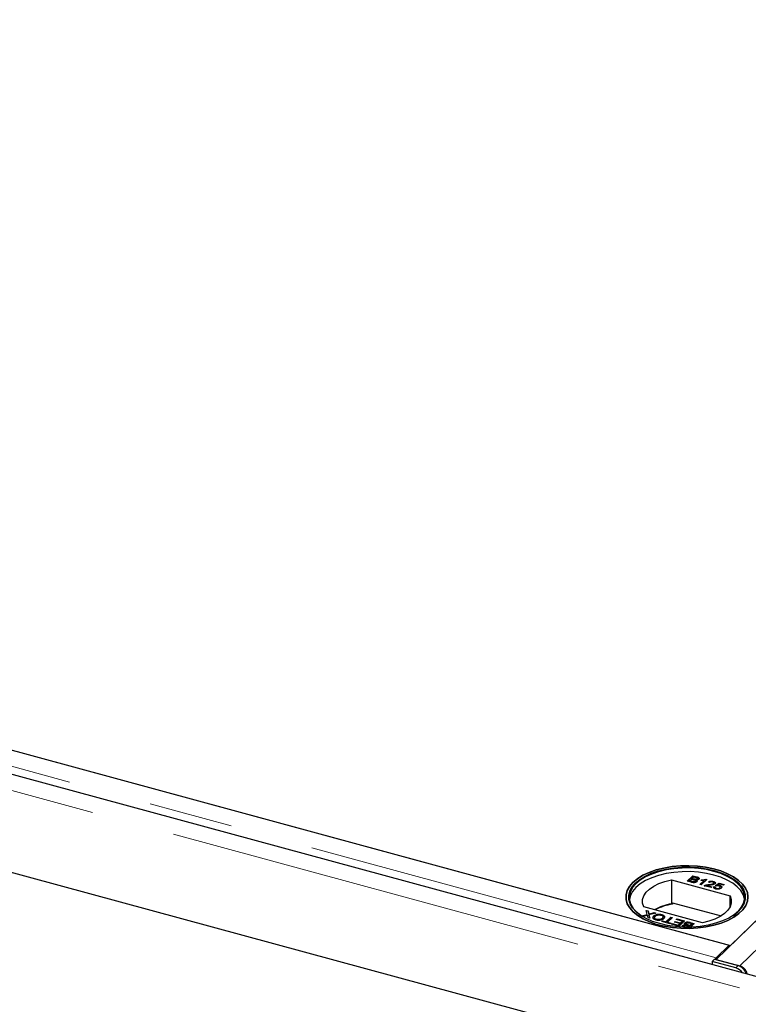
# Model space of a CAD drawing. Units: millimetres. Extents: x 828 to 8434, y 1853 to 6383.
# Drawn here: x 7013 to 7234, y 4549 to 4848 of the extents above; entities that cross this region are included whole.
import ezdxf

# ---------------------------------------------------------------- set-up
doc = ezdxf.new("R2010")
doc.units = ezdxf.units.MM
doc.header["$LTSCALE"] = 20
doc.linetypes.add('PHANTOM', pattern=[12.7, 6.35, -1.27, 1.27, -1.27, 1.27, -1.27])

msp = doc.modelspace()

# ---------------------------------------------------------------- linework, layer by layer
at = {"color": 7, "linetype": 'Continuous', "lineweight": 25}
for p, q in [((7805.36, 5129.54), (7224.43, 4562.53)), ((7228.81, 4566.81), (7800.98, 5125.26)), ((7674.87, 4438.24), (5465.59, 5038.67)), ((5458.1, 5011), (7677.99, 4407.68)), ((6807.83, 4681.22), (7228.37, 4566.93)), ((6852.05, 4669.2), (7228.81, 4566.81)), ((7210.87, 4586.7), (7228.67, 4581.87)), ((7210.87, 4586.7), (7210.87, 4579.42)), ((7215.68, 4586.29), (7217.36, 4587.93)), ((7216.87, 4585.96), (7215.68, 4586.29)), ((7215.75, 4586.27), (7217.36, 4587.84)), ((7216.32, 4586.35), (7216.9, 4586.92)), ((7217.07, 4586.15), (7216.32, 4586.35)), ((7216.32, 4586.27), (7216.32, 4586.35)), ((7217.07, 4586.06), (7216.32, 4586.27)), ((7216.9, 4586.92), (7217.6, 4586.73)), ((7217.1, 4587.11), (7217.61, 4587.61)), ((7217.75, 4586.93), (7217.1, 4587.11)), ((7217.1, 4587.02), (7217.1, 4587.11)), ((7217.75, 4586.85), (7217.1, 4587.02)), ((7217.35, 4586), (7217.35, 4586.08)), ((7217.36, 4587.93), (7218.55, 4587.6)), ((7217.36, 4587.93), (7217.36, 4587.84)), ((7218.55, 4587.52), (7217.36, 4587.84)), ((7217.61, 4587.61), (7218.22, 4587.45)), ((7218.08, 4586.15), (7218.08, 4586.24)), ((7218.15, 4586.76), (7218.15, 4586.85)), ((7218.15, 4586.43), (7218.15, 4586.45)), ((7218.15, 4586.36), (7218.15, 4586.37)), ((7218.33, 4586.67), (7218.33, 4586.58)), ((7218.7, 4586.91), (7218.7, 4586.99)), ((7218.77, 4587.18), (7218.77, 4587.19)), ((7218.77, 4587.1), (7218.77, 4587.14)), ((7219.47, 4585.26), (7220.78, 4586.53)), ((7219.54, 4585.24), (7220.78, 4586.45)), ((7219.8, 4586.49), (7220, 4586.68)), ((7221.56, 4586.78), (7219.88, 4585.15)), ((7220, 4586.6), (7219.88, 4586.49)), ((7220, 4586.68), (7220, 4586.6)), ((7220.78, 4586.53), (7220.78, 4586.45)), ((7221.29, 4586.86), (7221.56, 4586.78)), ((7221.29, 4586.77), (7221.29, 4586.86)), ((7221.29, 4586.77), (7221.49, 4586.72)), ((7222.45, 4585.92), (7222.06, 4586.06)), ((7223.56, 4586.24), (7223.56, 4586.16)), ((7223.66, 4585.63), (7223.66, 4585.55)), ((7223.72, 4585.77), (7223.72, 4585.82)), ((7224.18, 4585.75), (7224.18, 4585.77)), ((7224.18, 4584.97), (7225.37, 4585.72)), ((7224.27, 4584.94), (7225.37, 4585.64)), ((7225.49, 4585.42), (7224.89, 4585.04)), ((7225.37, 4585.72), (7226.88, 4585.31)), ((7225.37, 4585.72), (7225.37, 4585.64)), ((7225.37, 4585.64), (7226.81, 4585.24)), ((7226.66, 4585.1), (7225.49, 4585.42)), ((7219.88, 4585.15), (7219.47, 4585.26)), ((7222.9, 4584.33), (7220.82, 4584.89)), ((7221.01, 4585.03), (7221.01, 4584.94)), ((7221.56, 4584.96), (7223.11, 4584.54)), ((7221.56, 4584.96), (7221.56, 4584.87)), ((7221.56, 4584.87), (7223.04, 4584.47)), ((7222.22, 4585.29), (7222.22, 4585.21)), ((7223.11, 4584.54), (7222.9, 4584.33)), ((7223.8, 4584.65), (7224.23, 4584.56)), ((7223.8, 4584.65), (7223.8, 4584.56)), ((7223.8, 4584.56), (7224.23, 4584.47)), ((7224.16, 4584.35), (7224.16, 4584.27)), ((7224.57, 4584.84), (7224.18, 4584.97)), ((7224.51, 4584.1), (7224.51, 4584.02)), ((7224.89, 4585.04), (7224.89, 4584.95)), ((7225.54, 4584.31), (7225.54, 4584.22)), ((7225.57, 4585), (7225.57, 4584.91)), ((7225.66, 4584.55), (7225.66, 4584.56)), ((7225.66, 4584.47), (7225.66, 4584.55)), ((7226.88, 4585.31), (7226.66, 4585.1)), ((7211.17, 4579.34), (7210.87, 4579.42)), ((7211.17, 4579.77), (7211.17, 4579.34)), ((7211.17, 4579.77), (7225.96, 4575.75)), ((7228.67, 4578.5), (7228.67, 4581.87)), ((7220.27, 4573.67), (7202.47, 4578.5)), ((7203.25, 4577.42), (7203.79, 4577.27)), ((7203.52, 4576.22), (7203.25, 4577.42)), ((7203.79, 4577.19), (7203.27, 4577.33)), ((7203.79, 4577.27), (7203.97, 4576.48)), ((7203.79, 4577.27), (7203.79, 4577.19)), ((7203.97, 4576.4), (7203.79, 4577.19)), ((7206.14, 4576.63), (7204.06, 4576.07)), ((7204.27, 4576.42), (7205.6, 4576.78)), ((7204.27, 4576.34), (7205.6, 4576.7)), ((7205.6, 4576.78), (7206.14, 4576.63)), ((7205.6, 4576.78), (7205.6, 4576.7)), ((7205.6, 4576.7), (7205.99, 4576.59)), ((7201.79, 4575.75), (7203.52, 4576.22)), ((7202.28, 4575.59), (7201.86, 4575.7)), ((7201.89, 4575.69), (7203.52, 4576.14)), ((7203.26, 4575.85), (7202.28, 4575.59)), ((7203.52, 4576.22), (7203.52, 4576.14)), ((7203.63, 4575.95), (7203.63, 4575.87)), ((7203.76, 4575.19), (7203.63, 4575.75)), ((7204.3, 4575.04), (7203.76, 4575.19)), ((7204, 4576.35), (7204, 4576.26)), ((7204.06, 4576.07), (7204.3, 4575.04)), ((7204.06, 4576.07), (7204.06, 4575.98)), ((7204.06, 4575.98), (7204.28, 4575.04)), ((7205.53, 4575.67), (7205.53, 4575.76)), ((7205.75, 4575.22), (7205.75, 4575.13)), ((7206.36, 4574.69), (7206.36, 4574.61)), ((7207.9, 4576.18), (7207.9, 4576.1)), ((7207.99, 4574.04), (7208.18, 4574.23)), ((7210.48, 4573.36), (7207.99, 4574.04)), ((7208.06, 4574.02), (7208.18, 4574.14)), ((7208.12, 4574.99), (7208.12, 4575.08)), ((7208.18, 4574.23), (7209.2, 4573.95)), ((7208.18, 4574.23), (7208.18, 4574.14)), ((7208.18, 4574.14), (7209.2, 4573.86)), ((7208.33, 4575.37), (7208.33, 4575.46)), ((7209.2, 4573.95), (7210.69, 4575.4)), ((7209.2, 4573.86), (7210.69, 4575.31)), ((7209.2, 4573.86), (7209.2, 4573.95)), ((7211.14, 4575.28), (7209.65, 4573.83)), ((7209.65, 4573.83), (7210.67, 4573.55)), ((7209.65, 4573.83), (7209.65, 4573.74)), ((7209.65, 4573.74), (7210.6, 4573.48)), ((7210.67, 4573.55), (7210.48, 4573.36)), ((7210.69, 4575.4), (7211.14, 4575.28)), ((7210.69, 4575.4), (7210.69, 4575.31)), ((7210.69, 4575.31), (7211.07, 4575.21)), ((7210.93, 4573.24), (7211.12, 4573.43)), ((7211.12, 4573.43), (7212.91, 4572.94)), ((7211.12, 4573.43), (7211.12, 4573.34)), ((7211.76, 4573.9), (7211.95, 4574.09)), ((7213.43, 4573.44), (7211.76, 4573.9)), ((7211.83, 4573.88), (7211.95, 4574)), ((7211.95, 4574.09), (7213.62, 4573.63)), ((7211.95, 4574.09), (7211.95, 4574)), ((7211.95, 4574), (7213.62, 4573.55)), ((7212.33, 4574.71), (7212.52, 4574.9)), ((7214.2, 4574.2), (7212.33, 4574.71)), ((7212.4, 4574.69), (7212.52, 4574.81)), ((7212.52, 4574.9), (7214.85, 4574.27)), ((7212.52, 4574.9), (7212.52, 4574.81)), ((7212.52, 4574.81), (7214.78, 4574.2)), ((7212.91, 4572.94), (7213.43, 4573.44)), ((7214.85, 4574.27), (7213.17, 4572.63)), ((7213.43, 4573.44), (7213.43, 4573.36)), ((7213.62, 4573.63), (7214.2, 4574.2)), ((7213.62, 4573.55), (7214.2, 4574.11)), ((7213.62, 4573.63), (7213.62, 4573.55)), ((7214.2, 4574.2), (7214.2, 4574.11)), ((7214.94, 4573.56), (7214.94, 4573.64)), ((7216.39, 4573.61), (7217.14, 4573.4)), ((7216.59, 4573.79), (7217.78, 4573.47)), ((7216.59, 4573.71), (7217.71, 4573.4)), ((7217.78, 4573.47), (7216.66, 4572.37)), ((7213.17, 4572.63), (7210.93, 4573.24)), ((7210.99, 4573.22), (7211.12, 4573.34)), ((7211.12, 4573.34), (7212.91, 4572.85)), ((7212.91, 4572.85), (7213.43, 4573.36)), ((7212.91, 4572.94), (7212.91, 4572.85)), ((7214.3, 4572.87), (7214.3, 4572.78)), ((7214.69, 4572.57), (7214.69, 4572.48)), ((7215.13, 4573.09), (7215.13, 4573)), ((7215.31, 4573.31), (7215.31, 4573.22)), ((7215.71, 4572.82), (7216.37, 4572.65)), ((7216.56, 4572.84), (7215.86, 4573.03)), ((7216.56, 4572.75), (7215.86, 4572.94)), ((7216.37, 4572.65), (7216.07, 4572.36)), ((7216.37, 4572.56), (7216.16, 4572.36)), ((7216.37, 4572.56), (7216.37, 4572.65)), ((7217.14, 4573.4), (7216.56, 4572.84)), ((7217.14, 4573.32), (7216.56, 4572.75)), ((7216.56, 4572.84), (7216.56, 4572.75)), ((7217.14, 4573.32), (7217.14, 4573.4)), ((7228.37, 4566.93), (7224.42, 4563.08)), ((7228.37, 4566.93), (7228.37, 4566.38)), ((7223.94, 4562.6), (7223.24, 4561.9)), ((7223.24, 4561.9), (7223.24, 4560.98)), ((7230.35, 4559.96), (7223.24, 4561.9)), ((7223.94, 4562.6), (7231.05, 4560.67)), ((7224.43, 4562.53), (7231.61, 4560.57)), ((7224.43, 4562.53), (7224.43, 4562.47)), ((7231.61, 4560.46), (7231.61, 4560.57))]:
    msp.add_line(p, q, dxfattribs=at)
at = {"color": 1, "linetype": 'PHANTOM', "lineweight": 18}
for p, q in [((7231.61, 4560.57), (7812.55, 5127.59)), ((7672.68, 4433.98), (5463.4, 5034.41)), ((7224.42, 4563.08), (6803.88, 4677.37)), ((7217.07, 4586.06), (7217.07, 4586.15)), ((7217.75, 4586.85), (7217.75, 4586.93)), ((7218.55, 4587.6), (7218.55, 4587.52)), ((7203.97, 4576.48), (7203.97, 4576.4)), ((7204.27, 4576.34), (7204.27, 4576.42)), ((7216.59, 4573.79), (7216.59, 4573.71)), ((7215.86, 4572.94), (7215.86, 4573.03)), ((7224.42, 4562.47), (7224.42, 4563.08)), ((7230.35, 4559.96), (7231.05, 4560.67))]:
    msp.add_line(p, q, dxfattribs=at)
at = {"color": 7, "linetype": 'Continuous', "lineweight": 25, "flags": 128}
for points in [[(7199.21, 4585.92), (7200.57, 4587.05), (7202.22, 4588.07), (7204.13, 4588.96), (7206.27, 4589.71), (7208.58, 4590.29), (7211.04, 4590.71), (7213.58, 4590.94), (7216.16, 4590.99), (7218.72, 4590.86), (7221.23, 4590.54), (7223.63, 4590.05), (7225.86, 4589.39), (7227.9, 4588.57), (7229.7, 4587.62), (7231.23, 4586.55), (7232.44, 4585.37), (7233.33, 4584.13), (7233.88, 4582.83), (7234.07, 4581.5), (7233.9, 4580.18), (7233.37, 4578.87), (7232.49, 4577.62), (7231.29, 4576.45), (7229.78, 4575.37), (7227.99, 4574.41), (7225.96, 4573.59), (7223.73, 4572.92), (7221.34, 4572.42), (7218.84, 4572.09), (7216.27, 4571.95), (7213.69, 4571.99), (7211.15, 4572.22), (7208.69, 4572.63), (7206.37, 4573.2), (7204.22, 4573.94), (7202.3, 4574.83), (7200.64, 4575.85), (7199.26, 4576.97), (7198.2, 4578.18), (7197.48, 4579.46), (7197.12, 4580.78), (7197.11, 4582.11), (7197.46, 4583.42), (7198.16, 4584.7), (7199.21, 4585.92)], [(7199.21, 4585.92), (7198.16, 4584.7), (7197.46, 4583.42), (7197.11, 4582.11), (7197.12, 4580.78), (7197.48, 4579.46), (7198.2, 4578.18), (7199.26, 4576.97), (7200.64, 4575.85), (7202.3, 4574.83), (7204.22, 4573.94), (7206.37, 4573.2), (7208.69, 4572.63), (7211.15, 4572.22), (7213.69, 4571.99), (7216.27, 4571.95), (7218.84, 4572.09), (7221.34, 4572.42), (7223.73, 4572.92), (7225.96, 4573.59), (7227.99, 4574.41), (7229.78, 4575.37), (7231.29, 4576.45), (7232.49, 4577.62), (7233.37, 4578.87), (7233.9, 4580.18), (7234.07, 4581.5), (7233.88, 4582.83), (7233.33, 4584.13), (7232.44, 4585.37), (7231.23, 4586.55), (7229.7, 4587.62), (7227.9, 4588.57), (7225.86, 4589.39), (7223.63, 4590.05), (7221.23, 4590.54), (7218.72, 4590.86), (7216.16, 4590.99), (7213.58, 4590.94), (7211.04, 4590.71), (7208.58, 4590.29), (7206.27, 4589.71), (7204.13, 4588.96), (7202.22, 4588.07), (7200.57, 4587.05), (7199.21, 4585.92)], [(7231.22, 4577.22), (7229.89, 4576.11), (7228.26, 4575.12), (7226.38, 4574.25), (7224.27, 4573.53), (7221.99, 4572.98), (7219.58, 4572.59), (7217.08, 4572.39), (7214.56, 4572.37), (7212.05, 4572.54), (7209.62, 4572.89), (7207.31, 4573.41), (7205.16, 4574.1), (7203.23, 4574.93), (7201.55, 4575.9), (7200.16, 4576.99), (7199.07, 4578.16), (7198.33, 4579.41), (7197.93, 4580.69), (7197.9, 4581.99), (7198.22, 4583.28), (7198.9, 4584.54), (7199.91, 4585.73), (7201.25, 4586.83), (7202.87, 4587.83), (7204.76, 4588.69), (7206.86, 4589.41), (7209.15, 4589.97), (7211.56, 4590.35), (7214.05, 4590.55), (7216.58, 4590.57), (7219.08, 4590.41), (7221.52, 4590.06), (7223.83, 4589.53), (7225.97, 4588.85), (7227.9, 4588.01), (7229.58, 4587.04), (7230.98, 4585.95), (7232.06, 4584.78), (7232.81, 4583.54), (7233.2, 4582.25), (7233.24, 4580.95), (7232.92, 4579.66), (7232.24, 4578.41), (7231.22, 4577.22)], [(7231.05, 4577.09), (7232.05, 4578.27), (7232.72, 4579.51), (7233.04, 4580.79), (7233, 4582.07), (7232.61, 4583.34), (7231.88, 4584.57), (7230.81, 4585.73), (7229.43, 4586.8), (7227.76, 4587.76), (7225.85, 4588.59), (7223.73, 4589.27), (7221.45, 4589.79), (7219.04, 4590.13), (7216.57, 4590.3), (7214.07, 4590.28), (7211.6, 4590.08), (7209.22, 4589.7), (7206.96, 4589.15), (7204.88, 4588.44), (7203.02, 4587.58), (7201.41, 4586.6), (7200.09, 4585.51), (7199.09, 4584.33), (7198.42, 4583.09), (7198.1, 4581.81), (7198.13, 4580.53), (7198.52, 4579.26), (7199.26, 4578.03), (7200.33, 4576.87), (7201.58, 4575.88)], [(7233.03, 4580.74), (7233, 4580.96), (7232.61, 4582.23), (7231.88, 4583.46), (7230.81, 4584.62), (7229.43, 4585.69), (7227.76, 4586.65), (7225.85, 4587.48), (7223.73, 4588.16), (7221.45, 4588.67), (7219.04, 4589.02), (7216.57, 4589.18), (7214.07, 4589.17), (7211.6, 4588.96), (7209.22, 4588.58), (7206.96, 4588.03), (7204.88, 4587.32), (7203.02, 4586.47), (7201.41, 4585.48), (7200.09, 4584.39), (7199.09, 4583.21), (7198.42, 4581.98), (7198.1, 4580.74)], [(7202.47, 4578.5), (7202.11, 4579.62), (7202.11, 4580.74), (7202.46, 4581.85), (7203.16, 4582.92), (7204.18, 4583.92), (7205.5, 4584.82), (7207.08, 4585.59), (7208.89, 4586.23), (7210.87, 4586.7)], [(7228.67, 4581.87), (7229.02, 4580.76), (7229.02, 4579.63), (7228.67, 4578.52), (7227.98, 4577.45), (7226.96, 4576.45), (7225.64, 4575.56), (7224.05, 4574.78), (7222.25, 4574.14), (7220.27, 4573.67)], [(7229.56, 4575.88), (7229.73, 4576), (7231.05, 4577.09)]]:
    msp.add_lwpolyline(points, dxfattribs=at)
at = {"color": 7, "linetype": 'Continuous', "lineweight": 25}
for centre, radius, start, end in [((7213.91, 4562.12), 17.56, 99.9887, 117.9744), ((7214.03, 4562.1), 17.48, 99.4272, 117.697), ((7226.36, 4561.17), 2.72, 135.5282, 148.9562), ((7229.28, 4556.31), 3.8, 34.9965, 73.6528), ((7230, 4557.03), 3.79, 17.3954, 73.8343)]:
    msp.add_arc(centre, radius, start, end, dxfattribs=at)
for points, knots in [([(7218.53, 4586.11), (7218.49, 4586.08), (7218.4, 4586), (7218.19, 4585.91), (7217.9, 4585.84), (7217.54, 4585.83), (7217.2, 4585.88), (7216.97, 4585.94), (7216.87, 4585.96)], [0, 0, 0, 0, 0.105302, 0.28243, 0.437519, 0.593356, 0.837682, 1, 1, 1, 1]), ([(7217.35, 4586.08), (7217.32, 4586.09), (7217.26, 4586.1), (7217.17, 4586.13), (7217.11, 4586.14), (7217.07, 4586.15)], [0, 0, 0, 0, 0.324661, 0.662127, 1, 1, 1, 1]), ([(7217.35, 4586), (7217.32, 4586), (7217.26, 4586.02), (7217.17, 4586.04), (7217.11, 4586.06), (7217.07, 4586.06)], [0, 0, 0, 0, 0.324661, 0.662127, 1, 1, 1, 1]), ([(7218.08, 4586.24), (7218.04, 4586.21), (7217.97, 4586.15), (7217.82, 4586.09), (7217.63, 4586.06), (7217.47, 4586.07), (7217.38, 4586.08), (7217.35, 4586.08)], [0, 0, 0, 0, 0.233385, 0.468751, 0.664655, 0.905189, 1, 1, 1, 1]), ([(7218.08, 4586.15), (7218.04, 4586.12), (7217.97, 4586.06), (7217.82, 4586), (7217.63, 4585.97), (7217.47, 4585.98), (7217.38, 4585.99), (7217.35, 4586)], [0, 0, 0, 0, 0.233385, 0.468751, 0.664655, 0.905189, 1, 1, 1, 1]), ([(7217.6, 4586.73), (7217.66, 4586.71), (7217.81, 4586.67), (7218, 4586.6), (7218.13, 4586.51), (7218.17, 4586.42), (7218.16, 4586.32), (7218.11, 4586.27), (7218.08, 4586.24)], [0, 0, 0, 0, 0.1637532, 0.4195348, 0.5635048, 0.7081683, 0.8467244, 1, 1, 1, 1]), ([(7218.15, 4586.85), (7218.09, 4586.86), (7217.99, 4586.87), (7217.86, 4586.9), (7217.79, 4586.92), (7217.75, 4586.93)], [0, 0, 0, 0, 0.462987, 0.731216, 1, 1, 1, 1]), ([(7218.15, 4586.76), (7218.09, 4586.77), (7217.99, 4586.79), (7217.86, 4586.82), (7217.79, 4586.84), (7217.75, 4586.85)], [0, 0, 0, 0, 0.462987, 0.731216, 1, 1, 1, 1]), ([(7218.15, 4586.36), (7218.15, 4586.35), (7218.17, 4586.31), (7218.15, 4586.24), (7218.11, 4586.18), (7218.08, 4586.15)], [0, 0, 0, 0, 0.1508814, 0.5540267, 1, 1, 1, 1]), ([(7218.7, 4586.99), (7218.66, 4586.96), (7218.6, 4586.91), (7218.45, 4586.86), (7218.3, 4586.84), (7218.2, 4586.84), (7218.15, 4586.85)], [0, 0, 0, 0, 0.305667, 0.54094, 0.777127, 1, 1, 1, 1]), ([(7218.7, 4586.91), (7218.66, 4586.88), (7218.6, 4586.82), (7218.45, 4586.77), (7218.3, 4586.75), (7218.2, 4586.76), (7218.15, 4586.76)], [0, 0, 0, 0, 0.305667, 0.54094, 0.777127, 1, 1, 1, 1]), ([(7218.22, 4587.45), (7218.28, 4587.43), (7218.43, 4587.39), (7218.61, 4587.33), (7218.74, 4587.25), (7218.78, 4587.17), (7218.77, 4587.08), (7218.72, 4587.02), (7218.7, 4586.99)], [0, 0, 0, 0, 0.171716, 0.435711, 0.563671, 0.692511, 0.847943, 1, 1, 1, 1]), ([(7219.17, 4586.89), (7219.13, 4586.86), (7219.05, 4586.79), (7218.84, 4586.71), (7218.58, 4586.67), (7218.41, 4586.67), (7218.33, 4586.67)], [0, 0, 0, 0, 0.201785, 0.474497, 0.75436, 1, 1, 1, 1]), ([(7218.33, 4586.67), (7218.37, 4586.64), (7218.49, 4586.58), (7218.62, 4586.45), (7218.65, 4586.3), (7218.59, 4586.19), (7218.54, 4586.13), (7218.53, 4586.11)], [0, 0, 0, 0, 0.169957, 0.427, 0.68765, 0.919183, 1, 1, 1, 1]), ([(7218.63, 4586.28), (7218.61, 4586.32), (7218.59, 4586.41), (7218.46, 4586.51), (7218.36, 4586.57), (7218.33, 4586.58)], [0, 0, 0, 0, 0.379573, 0.798106, 1, 1, 1, 1]), ([(7218.55, 4587.6), (7218.61, 4587.58), (7218.81, 4587.53), (7219.09, 4587.42), (7219.25, 4587.24), (7219.28, 4587.09), (7219.24, 4586.97), (7219.18, 4586.9), (7219.17, 4586.89)], [0, 0, 0, 0, 0.117821, 0.41894, 0.590976, 0.762736, 0.949832, 1, 1, 1, 1]), ([(7219.17, 4586.81), (7219.19, 4586.84), (7219.26, 4586.92), (7219.28, 4587.07), (7219.2, 4587.23), (7218.98, 4587.38), (7218.74, 4587.46), (7218.57, 4587.51), (7218.55, 4587.52)], [0, 0, 0, 0, 0.118013, 0.305593, 0.496427, 0.666569, 0.955458, 1, 1, 1, 1]), ([(7218.76, 4587.1), (7218.77, 4587.1), (7218.79, 4587.06), (7218.77, 4586.99), (7218.72, 4586.93), (7218.7, 4586.91)], [0, 0, 0, 0, 0.0838849, 0.5469704, 1, 1, 1, 1]), ([(7220.78, 4586.53), (7220.71, 4586.52), (7220.52, 4586.5), (7220.19, 4586.48), (7219.93, 4586.49), (7219.8, 4586.49)], [0, 0, 0, 0, 0.202292, 0.597528, 1, 1, 1, 1]), ([(7220, 4586.68), (7220.06, 4586.68), (7220.26, 4586.68), (7220.59, 4586.71), (7220.96, 4586.76), (7221.18, 4586.82), (7221.29, 4586.86)], [0, 0, 0, 0, 0.147054, 0.442177, 0.715847, 1, 1, 1, 1]), ([(7221.29, 4586.77), (7221.24, 4586.75), (7221, 4586.67), (7220.55, 4586.61), (7220.16, 4586.6), (7220, 4586.6)], [0, 0, 0, 0, 0.147355, 0.62842, 1, 1, 1, 1]), ([(7222.06, 4586.06), (7222.1, 4586.08), (7222.22, 4586.17), (7222.45, 4586.27), (7222.78, 4586.33), (7223.16, 4586.33), (7223.4, 4586.28), (7223.56, 4586.24)], [0, 0, 0, 0, 0.1170409, 0.3545456, 0.5334928, 0.7117547, 1, 1, 1, 1]), ([(7222.15, 4586.03), (7222.16, 4586.04), (7222.25, 4586.1), (7222.46, 4586.19), (7222.78, 4586.25), (7223.16, 4586.25), (7223.4, 4586.19), (7223.56, 4586.16)], [0, 0, 0, 0, 0.038956, 0.297464, 0.492237, 0.686264, 1, 1, 1, 1]), ([(7222.22, 4585.29), (7222.29, 4585.3), (7222.61, 4585.34), (7223.04, 4585.39), (7223.47, 4585.5), (7223.6, 4585.59), (7223.66, 4585.63)], [0, 0, 0, 0, 0.123125, 0.616447, 0.81268, 1, 1, 1, 1]), ([(7222.22, 4585.21), (7222.29, 4585.21), (7222.61, 4585.25), (7223.04, 4585.31), (7223.47, 4585.42), (7223.6, 4585.5), (7223.66, 4585.55)], [0, 0, 0, 0, 0.123125, 0.616447, 0.81268, 1, 1, 1, 1]), ([(7223.35, 4586.05), (7223.29, 4586.07), (7223.17, 4586.1), (7222.96, 4586.11), (7222.75, 4586.09), (7222.57, 4586.02), (7222.49, 4585.96), (7222.45, 4585.92)], [0, 0, 0, 0, 0.189877, 0.381377, 0.594432, 0.778604, 1, 1, 1, 1]), ([(7224.07, 4585.52), (7224.04, 4585.49), (7223.93, 4585.4), (7223.61, 4585.26), (7223.09, 4585.16), (7222.69, 4585.11), (7222.5, 4585.09)], [0, 0, 0, 0, 0.109041, 0.329832, 0.684121, 1, 1, 1, 1]), ([(7223.66, 4585.63), (7223.69, 4585.66), (7223.74, 4585.73), (7223.72, 4585.83), (7223.64, 4585.93), (7223.51, 4586), (7223.41, 4586.04), (7223.35, 4586.05)], [0, 0, 0, 0, 0.206872, 0.415025, 0.609042, 0.81222, 1, 1, 1, 1]), ([(7223.56, 4586.24), (7223.61, 4586.22), (7223.79, 4586.17), (7224.02, 4586.06), (7224.17, 4585.89), (7224.21, 4585.72), (7224.14, 4585.6), (7224.08, 4585.53), (7224.07, 4585.52)], [0, 0, 0, 0, 0.120417, 0.364202, 0.562901, 0.761555, 0.954817, 1, 1, 1, 1]), ([(7223.56, 4586.16), (7223.61, 4586.14), (7223.79, 4586.09), (7224.01, 4585.97), (7224.15, 4585.84), (7224.16, 4585.77), (7224.16, 4585.75)], [0, 0, 0, 0, 0.193657, 0.585717, 0.90527, 1, 1, 1, 1]), ([(7223.66, 4585.55), (7223.69, 4585.58), (7223.74, 4585.64), (7223.72, 4585.7), (7223.71, 4585.73)], [0, 0, 0, 0, 0.5498867, 1, 1, 1, 1]), ([(7220.82, 4584.89), (7220.83, 4584.91), (7220.86, 4584.94), (7220.93, 4584.98), (7220.98, 4585.01), (7221.01, 4585.03)], [0, 0, 0, 0, 0.3078602, 0.6160038, 1, 1, 1, 1]), ([(7220.89, 4584.87), (7220.9, 4584.88), (7220.94, 4584.9), (7220.98, 4584.92), (7221.01, 4584.94)], [0, 0, 0, 0, 0.296226, 1, 1, 1, 1]), ([(7221.01, 4585.03), (7221.06, 4585.05), (7221.26, 4585.14), (7221.68, 4585.24), (7222.05, 4585.27), (7222.22, 4585.29)], [0, 0, 0, 0, 0.14998, 0.603511, 1, 1, 1, 1]), ([(7221.01, 4584.94), (7221.06, 4584.96), (7221.26, 4585.05), (7221.68, 4585.15), (7222.05, 4585.19), (7222.22, 4585.21)], [0, 0, 0, 0, 0.14998, 0.603511, 1, 1, 1, 1]), ([(7222.5, 4585.09), (7222.43, 4585.08), (7222.24, 4585.06), (7221.92, 4585.03), (7221.68, 4584.98), (7221.56, 4584.96)], [0, 0, 0, 0, 0.204095, 0.60039, 1, 1, 1, 1]), ([(7224.31, 4583.91), (7224.25, 4583.93), (7224.08, 4583.98), (7223.84, 4584.11), (7223.7, 4584.29), (7223.68, 4584.47), (7223.76, 4584.59), (7223.8, 4584.65)], [0, 0, 0, 0, 0.120053, 0.360204, 0.584637, 0.790555, 1, 1, 1, 1]), ([(7223.71, 4584.32), (7223.71, 4584.34), (7223.69, 4584.42), (7223.75, 4584.5), (7223.8, 4584.56)], [0, 0, 0, 0, 0.280248, 1, 1, 1, 1]), ([(7224.23, 4584.56), (7224.21, 4584.52), (7224.16, 4584.44), (7224.16, 4584.33), (7224.24, 4584.22), (7224.36, 4584.15), (7224.46, 4584.12), (7224.51, 4584.1)], [0, 0, 0, 0, 0.196592, 0.467245, 0.652743, 0.838381, 1, 1, 1, 1]), ([(7224.17, 4584.37), (7224.17, 4584.32), (7224.15, 4584.24), (7224.24, 4584.13), (7224.36, 4584.06), (7224.46, 4584.03), (7224.51, 4584.02)], [0, 0, 0, 0, 0.336881, 0.56777, 0.798834, 1, 1, 1, 1]), ([(7225.32, 4583.89), (7225.26, 4583.88), (7225.09, 4583.84), (7224.77, 4583.83), (7224.49, 4583.87), (7224.35, 4583.9), (7224.31, 4583.91)], [0, 0, 0, 0, 0.191102, 0.538614, 0.875209, 1, 1, 1, 1]), ([(7224.51, 4584.1), (7224.57, 4584.09), (7224.69, 4584.06), (7224.9, 4584.05), (7225.11, 4584.08), (7225.32, 4584.15), (7225.46, 4584.24), (7225.52, 4584.3), (7225.54, 4584.31)], [0, 0, 0, 0, 0.161325, 0.323817, 0.491672, 0.668276, 0.929797, 1, 1, 1, 1]), ([(7224.51, 4584.02), (7224.57, 4584), (7224.69, 4583.97), (7224.9, 4583.96), (7225.11, 4583.99), (7225.32, 4584.06), (7225.46, 4584.15), (7225.52, 4584.21), (7225.54, 4584.22)], [0, 0, 0, 0, 0.161325, 0.323817, 0.491672, 0.668276, 0.929797, 1, 1, 1, 1]), ([(7225.26, 4584.84), (7225.2, 4584.85), (7225.08, 4584.88), (7224.87, 4584.89), (7224.7, 4584.87), (7224.6, 4584.85), (7224.57, 4584.84)], [0, 0, 0, 0, 0.276523, 0.555788, 0.843274, 1, 1, 1, 1]), ([(7224.89, 4585.04), (7224.96, 4585.05), (7225.08, 4585.05), (7225.31, 4585.05), (7225.47, 4585.02), (7225.57, 4585)], [0, 0, 0, 0, 0.287861, 0.537447, 1, 1, 1, 1]), ([(7224.89, 4584.95), (7224.96, 4584.96), (7225.08, 4584.97), (7225.31, 4584.96), (7225.47, 4584.93), (7225.57, 4584.91)], [0, 0, 0, 0, 0.287861, 0.537447, 1, 1, 1, 1]), ([(7225.54, 4584.31), (7225.57, 4584.34), (7225.64, 4584.42), (7225.68, 4584.54), (7225.63, 4584.66), (7225.5, 4584.76), (7225.36, 4584.81), (7225.27, 4584.83), (7225.26, 4584.84)], [0, 0, 0, 0, 0.166702, 0.407217, 0.57625, 0.745807, 0.965271, 1, 1, 1, 1]), ([(7225.96, 4584.21), (7225.93, 4584.18), (7225.83, 4584.09), (7225.62, 4583.98), (7225.41, 4583.92), (7225.32, 4583.89)], [0, 0, 0, 0, 0.222138, 0.670783, 1, 1, 1, 1]), ([(7225.54, 4584.22), (7225.57, 4584.26), (7225.63, 4584.33), (7225.68, 4584.42), (7225.66, 4584.47), (7225.66, 4584.47)], [0, 0, 0, 0, 0.398072, 0.972404, 1, 1, 1, 1]), ([(7225.57, 4585), (7225.63, 4584.98), (7225.78, 4584.93), (7225.97, 4584.82), (7226.11, 4584.65), (7226.13, 4584.47), (7226.06, 4584.32), (7225.98, 4584.24), (7225.96, 4584.21)], [0, 0, 0, 0, 0.114455, 0.305522, 0.49266, 0.694849, 0.90502, 1, 1, 1, 1]), ([(7225.57, 4584.91), (7225.63, 4584.89), (7225.78, 4584.85), (7225.97, 4584.73), (7226.09, 4584.6), (7226.1, 4584.51), (7226.1, 4584.49)], [0, 0, 0, 0, 0.195053, 0.520667, 0.839585, 1, 1, 1, 1]), ([(7203.97, 4576.48), (7203.97, 4576.47), (7203.98, 4576.44), (7203.99, 4576.39), (7204, 4576.36), (7204, 4576.35)], [0, 0, 0, 0, 0.384711, 0.692354, 1, 1, 1, 1]), ([(7204, 4576.35), (7204.03, 4576.36), (7204.09, 4576.37), (7204.18, 4576.4), (7204.24, 4576.41), (7204.27, 4576.42)], [0, 0, 0, 0, 0.333912, 0.666949, 1, 1, 1, 1]), ([(7203.63, 4575.95), (7203.57, 4575.94), (7203.48, 4575.91), (7203.35, 4575.88), (7203.29, 4575.86), (7203.26, 4575.85)], [0, 0, 0, 0, 0.481975, 0.740987, 1, 1, 1, 1]), ([(7203.63, 4575.75), (7203.63, 4575.77), (7203.62, 4575.8), (7203.61, 4575.86), (7203.61, 4575.9), (7203.61, 4575.94), (7203.62, 4575.95), (7203.63, 4575.95)], [0, 0, 0, 0, 0.254112, 0.508268, 0.819703, 0.958877, 1, 1, 1, 1]), ([(7204, 4576.26), (7204, 4576.28), (7203.99, 4576.31), (7203.98, 4576.36), (7203.97, 4576.38), (7203.97, 4576.4)], [0, 0, 0, 0, 0.384711, 0.692354, 1, 1, 1, 1]), ([(7204.27, 4576.34), (7204.24, 4576.33), (7204.18, 4576.31), (7204.09, 4576.29), (7204.03, 4576.27), (7204, 4576.26)], [0, 0, 0, 0, 0.333915, 0.666959, 1, 1, 1, 1]), ([(7206.17, 4574.5), (7206.12, 4574.52), (7205.89, 4574.59), (7205.55, 4574.75), (7205.29, 4575.01), (7205.24, 4575.32), (7205.36, 4575.57), (7205.49, 4575.72), (7205.53, 4575.76)], [0, 0, 0, 0, 0.0710814, 0.2777098, 0.4790739, 0.6707652, 0.9073673, 1, 1, 1, 1]), ([(7205.28, 4575.24), (7205.31, 4575.34), (7205.36, 4575.49), (7205.49, 4575.63), (7205.53, 4575.67)], [0, 0, 0, 0, 0.702396, 1, 1, 1, 1]), ([(7205.53, 4575.76), (7205.56, 4575.79), (7205.71, 4575.92), (7206.04, 4576.11), (7206.56, 4576.27), (7207.08, 4576.3), (7207.53, 4576.27), (7207.79, 4576.21), (7207.9, 4576.18)], [0, 0, 0, 0, 0.071258, 0.327547, 0.512845, 0.699119, 0.876842, 1, 1, 1, 1]), ([(7205.53, 4575.67), (7205.56, 4575.7), (7205.71, 4575.84), (7206.04, 4576.03), (7206.56, 4576.18), (7207.08, 4576.22), (7207.53, 4576.18), (7207.79, 4576.12), (7207.9, 4576.1)], [0, 0, 0, 0, 0.071258, 0.327547, 0.512845, 0.699119, 0.876842, 1, 1, 1, 1]), ([(7206.36, 4574.69), (7206.31, 4574.71), (7206.13, 4574.76), (7205.9, 4574.89), (7205.75, 4575.08), (7205.74, 4575.3), (7205.84, 4575.49), (7205.95, 4575.6), (7205.98, 4575.63)], [0, 0, 0, 0, 0.095875, 0.290264, 0.472758, 0.648306, 0.908599, 1, 1, 1, 1]), ([(7206.36, 4574.61), (7206.31, 4574.62), (7206.13, 4574.68), (7205.91, 4574.81), (7205.76, 4574.98), (7205.76, 4575.09), (7205.76, 4575.13)], [0, 0, 0, 0, 0.160261, 0.485192, 0.790241, 1, 1, 1, 1]), ([(7205.98, 4575.63), (7206.01, 4575.66), (7206.14, 4575.78), (7206.4, 4575.94), (7206.82, 4576.05), (7207.21, 4576.08), (7207.51, 4576.04), (7207.66, 4576), (7207.7, 4575.99)], [0, 0, 0, 0, 0.095549, 0.381363, 0.566173, 0.75082, 0.934316, 1, 1, 1, 1]), ([(7208.57, 4574.95), (7208.53, 4574.92), (7208.38, 4574.78), (7208.04, 4574.57), (7207.48, 4574.42), (7206.94, 4574.38), (7206.49, 4574.42), (7206.25, 4574.48), (7206.17, 4574.5)], [0, 0, 0, 0, 0.069868, 0.343248, 0.532197, 0.721009, 0.907635, 1, 1, 1, 1]), ([(7208.12, 4575.08), (7208.09, 4575.05), (7207.96, 4574.93), (7207.73, 4574.77), (7207.37, 4574.65), (7206.99, 4574.61), (7206.65, 4574.63), (7206.44, 4574.67), (7206.36, 4574.69)], [0, 0, 0, 0, 0.092698, 0.359318, 0.526078, 0.693047, 0.878444, 1, 1, 1, 1]), ([(7208.12, 4574.99), (7208.09, 4574.96), (7207.96, 4574.85), (7207.73, 4574.69), (7207.37, 4574.56), (7206.99, 4574.52), (7206.65, 4574.54), (7206.44, 4574.59), (7206.36, 4574.61)], [0, 0, 0, 0, 0.092698, 0.359318, 0.526078, 0.693047, 0.878444, 1, 1, 1, 1]), ([(7207.7, 4575.99), (7207.76, 4575.98), (7207.93, 4575.93), (7208.16, 4575.8), (7208.31, 4575.62), (7208.35, 4575.4), (7208.25, 4575.22), (7208.15, 4575.11), (7208.12, 4575.08)], [0, 0, 0, 0, 0.098056, 0.286473, 0.470164, 0.658402, 0.904455, 1, 1, 1, 1]), ([(7207.9, 4576.18), (7207.95, 4576.17), (7208.18, 4576.1), (7208.51, 4575.94), (7208.77, 4575.68), (7208.82, 4575.39), (7208.74, 4575.15), (7208.61, 4575.01), (7208.57, 4574.95)], [0, 0, 0, 0, 0.072434, 0.280243, 0.484814, 0.676908, 0.879283, 1, 1, 1, 1]), ([(7207.9, 4576.1), (7207.95, 4576.08), (7208.18, 4576.02), (7208.51, 4575.85), (7208.76, 4575.61), (7208.78, 4575.45), (7208.78, 4575.38)], [0, 0, 0, 0, 0.115129, 0.445425, 0.770577, 1, 1, 1, 1]), ([(7208.32, 4575.37), (7208.32, 4575.36), (7208.34, 4575.26), (7208.25, 4575.13), (7208.15, 4575.02), (7208.12, 4574.99)], [0, 0, 0, 0, 0.0948435, 0.7468274, 1, 1, 1, 1]), ([(7214.94, 4573.56), (7214.91, 4573.53), (7214.84, 4573.45), (7214.81, 4573.36), (7214.83, 4573.31), (7214.83, 4573.31)], [0, 0, 0, 0, 0.40357, 0.962992, 1, 1, 1, 1]), ([(7215.13, 4573.09), (7215.09, 4573.11), (7214.97, 4573.18), (7214.85, 4573.3), (7214.81, 4573.46), (7214.87, 4573.57), (7214.92, 4573.63), (7214.94, 4573.64)], [0, 0, 0, 0, 0.169957, 0.427, 0.68765, 0.919183, 1, 1, 1, 1]), ([(7214.94, 4573.64), (7214.97, 4573.67), (7215.06, 4573.75), (7215.28, 4573.85), (7215.56, 4573.92), (7215.92, 4573.93), (7216.27, 4573.88), (7216.5, 4573.82), (7216.59, 4573.79)], [0, 0, 0, 0, 0.105302, 0.28243, 0.437519, 0.593356, 0.837682, 1, 1, 1, 1]), ([(7214.94, 4573.56), (7214.97, 4573.59), (7215.06, 4573.67), (7215.28, 4573.76), (7215.56, 4573.83), (7215.92, 4573.84), (7216.27, 4573.79), (7216.5, 4573.73), (7216.59, 4573.71)], [0, 0, 0, 0, 0.105302, 0.28243, 0.437519, 0.593356, 0.837682, 1, 1, 1, 1]), ([(7215.86, 4573.03), (7215.8, 4573.04), (7215.65, 4573.08), (7215.46, 4573.15), (7215.33, 4573.25), (7215.29, 4573.34), (7215.31, 4573.43), (7215.36, 4573.49), (7215.38, 4573.52)], [0, 0, 0, 0, 0.163753, 0.419535, 0.563505, 0.708168, 0.846724, 1, 1, 1, 1]), ([(7215.38, 4573.52), (7215.42, 4573.55), (7215.49, 4573.61), (7215.65, 4573.67), (7215.83, 4573.7), (7215.99, 4573.69), (7216.08, 4573.68), (7216.11, 4573.67)], [0, 0, 0, 0, 0.233385, 0.468751, 0.664655, 0.905189, 1, 1, 1, 1]), ([(7216.11, 4573.67), (7216.14, 4573.67), (7216.2, 4573.65), (7216.3, 4573.63), (7216.36, 4573.62), (7216.39, 4573.61)], [0, 0, 0, 0, 0.324661, 0.662127, 1, 1, 1, 1]), ([(7214.24, 4572.5), (7214.24, 4572.51), (7214.19, 4572.56), (7214.19, 4572.67), (7214.23, 4572.79), (7214.28, 4572.85), (7214.3, 4572.87)], [0, 0, 0, 0, 0.038348, 0.44217, 0.88205, 1, 1, 1, 1]), ([(7214.3, 4572.78), (7214.27, 4572.75), (7214.21, 4572.69), (7214.21, 4572.63), (7214.21, 4572.6)], [0, 0, 0, 0, 0.546544, 1, 1, 1, 1]), ([(7214.3, 4572.87), (7214.33, 4572.89), (7214.42, 4572.96), (7214.62, 4573.04), (7214.88, 4573.09), (7215.05, 4573.09), (7215.13, 4573.09)], [0, 0, 0, 0, 0.201785, 0.474497, 0.75436, 1, 1, 1, 1]), ([(7215.13, 4573), (7215.07, 4573), (7214.9, 4573), (7214.64, 4572.96), (7214.42, 4572.88), (7214.33, 4572.81), (7214.3, 4572.78)], [0, 0, 0, 0, 0.20135, 0.50284, 0.795256, 1, 1, 1, 1]), ([(7214.7, 4572.57), (7214.7, 4572.57), (7214.68, 4572.61), (7214.69, 4572.68), (7214.74, 4572.74), (7214.77, 4572.76)], [0, 0, 0, 0, 0.083885, 0.54697, 1, 1, 1, 1]), ([(7214.77, 4572.76), (7214.8, 4572.79), (7214.86, 4572.85), (7215.01, 4572.9), (7215.16, 4572.92), (7215.26, 4572.91), (7215.31, 4572.91)], [0, 0, 0, 0, 0.305667, 0.54094, 0.777127, 1, 1, 1, 1]), ([(7215.31, 4572.91), (7215.37, 4572.9), (7215.47, 4572.88), (7215.61, 4572.85), (7215.67, 4572.83), (7215.71, 4572.82)], [0, 0, 0, 0, 0.462987, 0.731216, 1, 1, 1, 1]), ([(7215.86, 4572.94), (7215.8, 4572.96), (7215.65, 4573), (7215.46, 4573.07), (7215.34, 4573.15), (7215.32, 4573.2), (7215.32, 4573.22)], [0, 0, 0, 0, 0.249505, 0.639231, 0.858593, 1, 1, 1, 1]), ([(7233.82, 4558.11), (7233.8, 4558.23), (7233.76, 4558.51), (7233.58, 4558.95), (7233.3, 4559.4), (7232.95, 4559.81), (7232.54, 4560.15), (7232.09, 4560.42), (7231.77, 4560.52), (7231.61, 4560.57)], [0, 0, 0, 0, 0.116942, 0.264118, 0.411294, 0.558471, 0.705647, 0.852824, 1, 1, 1, 1])]:
    msp.add_open_spline(points, degree=3, knots=knots, dxfattribs=at)

doc.saveas('drawing.dxf')
